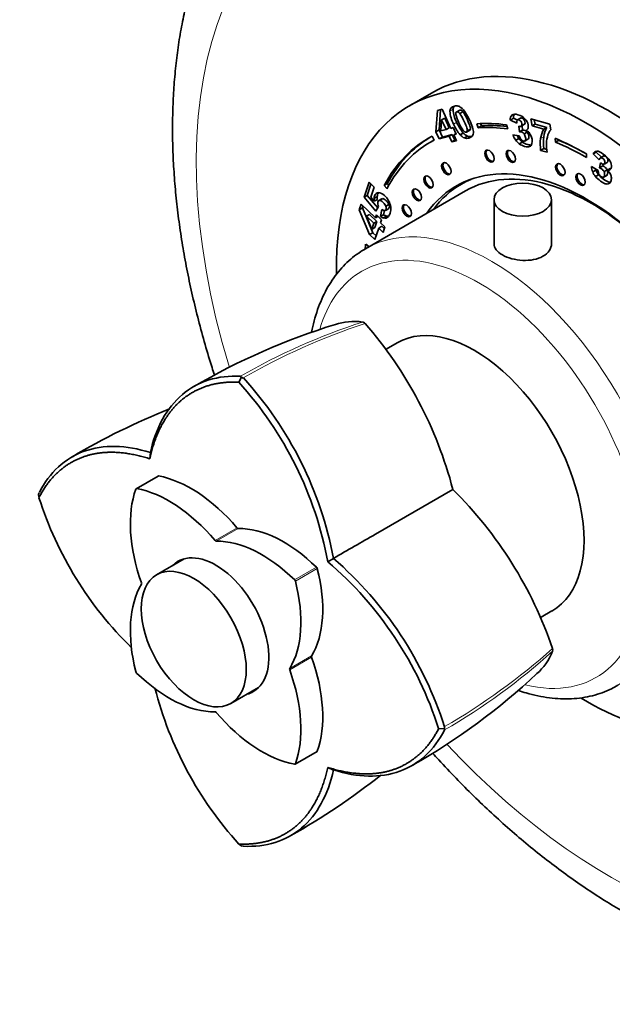
# Model space of a CAD drawing. Units: millimetres. Extents: x 0 to 835, y 0 to 1165.
# Drawn here: x 82 to 149, y 100 to 211 of the extents above; entities that cross this region are included whole.
import ezdxf
from ezdxf import colors
from ezdxf.entities.mleader import LeaderData, LeaderLine
from ezdxf.math import Vec2, Vec3

# ---------------------------------------------------------------- set-up
doc = ezdxf.new("R2010")
doc.units = ezdxf.units.MM
doc.layers.add('DV7_Défaut', color=7, linetype='Continuous')
doc.layers.add('Défaut', color=7, linetype='Continuous')

# ---------------------------------------------------------------- blocks, each defined once
blk = doc.blocks.new('_DOT')
at = {"color": 0}
blk.add_line((0, 0), (-1, 0), dxfattribs=at)
at = {"color": 0, "const_width": 0.333}
blk.add_lwpolyline([(-0.1665, 0, 1), (0.1665, 0, 1)], format="xyb", close=True, dxfattribs=at)
blk = doc.blocks.new('SE6')
at = {"layer": 'DV7_Défaut', "color": 7, "linetype": 'Continuous', "lineweight": 35}
for p, q in [((128.54, 203.12), (126.07, 201.69)), ((129.05, 198.75), (129.21, 201.13)), ((129.21, 201.13), (129.74, 201.28)), ((129.41, 198.95), (129.55, 201.23)), ((130.04, 200.29), (129.69, 200.09)), ((129.74, 201.28), (130.73, 199.13)), ((130.55, 199.2), (130.04, 200.29)), ((131.76, 201.2), (131.32, 200.95)), ((132.09, 201.01), (131.74, 200.81)), ((137.81, 200.28), (137.46, 200.07)), ((138.25, 200.06), (137.81, 200.28)), ((138.62, 200.28), (138.27, 200.08)), ((129.69, 200.09), (129.6, 198.84)), ((130.19, 198.99), (129.69, 200.09)), ((130.55, 199.2), (130.19, 198.99)), ((130.73, 199.13), (131.01, 199.21)), ((131.01, 199.21), (131.35, 198.46)), ((133.83, 199.19), (133.66, 199.65)), ((134.18, 199.4), (133.83, 199.19)), ((134.18, 199.4), (134.08, 199.67)), ((137.04, 199.53), (137.16, 199.08)), ((138.19, 199.72), (137.46, 200.07)), ((138.5, 198.72), (138.4, 199.39)), ((138.62, 199.34), (139.07, 199.59)), ((139.07, 199.61), (138.72, 199.41)), ((138.85, 198.92), (138.78, 199.43)), ((139.92, 199.41), (139.76, 200.22)), ((139.76, 200.22), (141.91, 199.61)), ((140.27, 199.61), (139.92, 199.41)), ((141.23, 199.04), (139.92, 199.41)), ((140.27, 199.61), (140.17, 200.1)), ((141.58, 199.24), (140.27, 199.61)), ((141.58, 199.24), (141.23, 199.04)), ((141.91, 199.61), (142.03, 198.97)), ((128.61, 198.24), (128.85, 197.8)), ((129.41, 198.95), (129.05, 198.75)), ((129.42, 197.95), (129.05, 198.75)), ((129.77, 198.15), (129.41, 198.95)), ((130.54, 198.24), (129.42, 197.95)), ((129.77, 198.15), (129.42, 197.95)), ((129.6, 198.84), (130.19, 198.99)), ((130.89, 198.45), (129.77, 198.15)), ((130.89, 198.45), (130.54, 198.24)), ((130.84, 197.59), (130.54, 198.24)), ((131.19, 197.8), (130.89, 198.45)), ((131.32, 198.53), (131.08, 198.38)), ((131.35, 198.46), (131.08, 198.38)), ((131.08, 198.38), (131.38, 197.73)), ((132.14, 198.6), (131.79, 198.39)), ((132.61, 198.26), (132.26, 198.05)), ((132.51, 198.71), (132.86, 198.91)), ((132.94, 199.04), (132.58, 198.84)), ((137.75, 198.38), (138.47, 198.3)), ((138.85, 198.92), (138.5, 198.72)), ((139.36, 198.71), (139.01, 198.5)), ((128.8, 197.78), (128.44, 197.58)), ((131.19, 197.8), (130.84, 197.59)), ((131.38, 197.73), (130.84, 197.59)), ((131.33, 197.83), (131.19, 197.8)), ((138.42, 197.99), (138.07, 197.79)), ((138.83, 197.57), (138.47, 197.37)), ((139.09, 197.69), (139.44, 197.9)), ((142.57, 197.57), (142.52, 198)), ((142.92, 197.77), (142.57, 197.57)), ((142.92, 197.77), (142.91, 197.84)), ((141.24, 196.84), (140.88, 196.64)), ((141.62, 196.43), (140.88, 196.64)), ((141.58, 196.75), (141.24, 196.84)), ((146.07, 196.24), (146.07, 195.83)), ((147.18, 196.44), (146.83, 196.24)), ((147.52, 195.58), (146.83, 196.24)), ((147.78, 195.87), (147.18, 196.44)), ((148.04, 196.02), (147.6, 195.77)), ((148.03, 196.01), (147.67, 195.81)), ((146.62, 194.82), (147.38, 194.38)), ((147.55, 194.67), (147.66, 195.23)), ((147.9, 194.88), (147.55, 194.67)), ((147.9, 194.88), (147.94, 195.06)), ((148.06, 195.09), (148.41, 195.29)), ((147.13, 194.41), (146.78, 194.21)), ((147.45, 193.88), (147.09, 193.68)), ((147.95, 193.59), (148.39, 193.85)), ((148.41, 194.45), (148.05, 194.24)), ((148.78, 194.62), (148.43, 194.42)), ((120.92, 191.35), (121.48, 193.04)), ((121.27, 191.55), (121.7, 192.83)), ((121.48, 193.04), (122.07, 192.48)), ((123.54, 192.88), (123.19, 192.67)), ((123.51, 192.32), (123.19, 192.67)), ((123.71, 192.69), (123.54, 192.88)), ((132.58, 193.21), (131.93, 192.84)), ((121.27, 191.55), (120.92, 191.35)), ((132.38, 192.06), (121.07, 185.53)), ((122.47, 190.14), (121.27, 191.55)), ((122.07, 192.48), (121.69, 191.34)), ((122.41, 191.42), (122.05, 191.21)), ((120.38, 189.94), (120.59, 190.56)), ((120.59, 190.56), (122.22, 189.01)), ((120.74, 190.15), (120.81, 190.36)), ((122.26, 189.77), (120.92, 191.35)), ((121.69, 191.34), (122.06, 190.9)), ((122.42, 191.1), (122.06, 190.9)), ((122.56, 190.29), (122.26, 189.77)), ((122.94, 191.16), (122.58, 190.96)), ((123.04, 191.19), (122.68, 190.98)), ((123.73, 190.53), (123.38, 190.32)), ((135.61, 191.07), (135.61, 185.97)), ((142.11, 186.08), (142.11, 191.07)), ((120.74, 190.15), (120.38, 189.94)), ((121.54, 187.13), (120.38, 189.94)), ((121.89, 187.34), (120.74, 190.15)), ((121.53, 189.39), (121.18, 189.19)), ((121.18, 189.19), (121.78, 187.71)), ((122.01, 188.4), (121.18, 189.19)), ((122.36, 188.6), (121.53, 189.39)), ((122.22, 189.01), (122.33, 189.34)), ((122.49, 189.17), (122.22, 189.01)), ((122.33, 189.34), (122.9, 188.79)), ((122.77, 189.17), (122.93, 189.96)), ((123.12, 189.37), (122.77, 189.17)), ((123.12, 189.37), (123.22, 189.83)), ((123.48, 189.21), (123.12, 189)), ((123.33, 189.85), (123.68, 190.05)), ((121.78, 187.71), (122.01, 188.4)), ((122.36, 188.6), (122.01, 188.4)), ((122.13, 187.92), (122.36, 188.6)), ((122.93, 188.06), (122.58, 187.85)), ((122.9, 188.79), (122.79, 188.47)), ((122.79, 188.47), (123.28, 188)), ((123.21, 187.79), (122.93, 188.06)), ((121.89, 187.34), (121.54, 187.13)), ((122.14, 186.56), (121.54, 187.13)), ((122.13, 187.92), (121.78, 187.71)), ((122.28, 186.97), (121.89, 187.34)), ((122.58, 187.85), (122.14, 186.56)), ((123.07, 187.38), (122.58, 187.85)), ((123.28, 188), (123.07, 187.38)), ((121.1, 186.03), (121.45, 185.77)), ((124.66, 174.9), (123.43, 174.19)), ((106.75, 170.45), (107.11, 171.1)), ((107.06, 171.03), (106.94, 171.1)), ((107.26, 170.91), (107.07, 171.03)), ((96.69, 161.79), (96.75, 162.5)), ((97.62, 159.84), (95.15, 158.41)), ((122.2, 153.27), (130.95, 158.33)), ((84.19, 157.96), (84.12, 157.78)), ((84.15, 157.4), (84.12, 157.83)), ((100.59, 150.49), (97.46, 148.69)), ((116.82, 150.16), (117.46, 150.54)), ((140.94, 143.88), (142.16, 144.59)), ((105.86, 134.14), (108.99, 135.94)), ((130.1, 131.28), (129.36, 131.3)), ((130.01, 131.29), (130.01, 131.51)), ((130.01, 131.14), (130.01, 131.29)), ((113.12, 127.28), (115.6, 128.7)), ((117.46, 126.61), (116.82, 126.92)), ((107.11, 118.01), (106.75, 118.25)), ((107.06, 118.04), (107.26, 118.01))]:
    blk.add_line(p, q, dxfattribs=at)
at = {"layer": 'DV7_Défaut', "color": 7, "linetype": 'Continuous', "lineweight": 18}
for p, q in [((130.97, 201.27), (130.62, 201.06)), ((131.39, 199.82), (131.04, 199.61)), ((141.23, 198.19), (140.88, 197.98)), ((97.68, 159.85), (95.2, 158.42)), ((104.07, 152.55), (106.55, 153.98)), ((106.68, 153.91), (104.2, 152.48)), ((113.07, 148.1), (115.55, 149.53)), ((115.63, 149.38), (113.16, 147.95)), ((112.51, 138.08), (114.99, 139.51)), ((114.99, 139.36), (112.51, 137.93)), ((113.16, 127.32), (115.63, 128.75))]:
    blk.add_line(p, q, dxfattribs=at)
at = {"layer": 'DV7_Défaut', "color": 7, "linetype": 'Continuous', "lineweight": 35}
for centre, radius, start, end in [((131.28, 200.7), 0.983, 53.069, 75.1214), ((130.59, 199.81), 2.11, 30.8886, 52.5044), ((133.93, 201.22), 3.31, 182.7898, 209.128), ((134.28, 201.43), 3.31, 182.7898, 209.128), ((135.74, 201.85), 4.59, 194.6235, 206.9154), ((138.16, 200.14), 0.709, 135.2295, 185.7556), ((138.52, 200.35), 0.709, 148.5076, 185.7556), ((135.41, 201.47), 4.75, 202.9881, 220.3493), ((135.76, 201.67), 4.75, 202.9881, 220.3493), ((135.86, 201.53), 4.57, 202.6391, 215.4442), ((144.54, 197.68), 3.35, 152.2366, 171.3844), ((132.83, 199.34), 1.41, 222.5566, 246.303), ((133.18, 199.55), 1.41, 222.5566, 246.303), ((140.41, 199.4), 2.84, 200.9946, 214.536), ((140.76, 199.6), 2.84, 206.662, 214.536), ((139.83, 198.69), 1.42, 196.0573, 215.7984), ((138.59, 198.22), 0.505, 34.0047, 100.5138), ((138.94, 198.43), 0.505, 34.0047, 100.5138), ((138.61, 197.74), 1.32, 48.0279, 61.7477), ((138.56, 197.73), 1.36, 28.6544, 46.7257), ((138.52, 197.7), 1.41, 348.1068, 28.993), ((144.19, 197.48), 3.35, 152.2366, 171.3844), ((147.06, 197.54), 5.86, 173.7143, 186.8492), ((144.85, 197.38), 3.3, 162.3555, 178.9146), ((143.38, 197.83), 1.76, 139.6841, 161.5494), ((139.54, 198.8), 1.79, 214.6832, 233.5403), ((139.89, 199.01), 1.79, 214.6832, 233.5403), ((146.7, 197.34), 5.86, 173.7143, 186.8492), ((147.3, 197.31), 5.75, 178.6702, 188.7978), ((147.27, 196.09), 0.466, 94.3695, 161.6414), ((147.62, 196.29), 0.466, 144.1615, 161.6414), ((148.95, 195.1), 2.35, 186.9417, 202.309), ((147.65, 194.08), 0.837, 26.0329, 72.5141), ((148.72, 195.02), 2.11, 202.678, 219.5513), ((149.3, 195.3), 2.35, 198.7162, 202.309), ((149.07, 195.22), 2.11, 202.678, 219.5513), ((148.52, 194.4), 1.14, 181.0703, 203.9433), ((147.3, 193.87), 0.837, 26.0329, 72.5141), ((147.11, 193.07), 1.89, 34.7243, 45.5212), ((147.5, 193.36), 1.4, 16.2536, 33.9577), ((124.19, 191.3), 1.79, 176.2511, 186.4013), ((123.84, 191.1), 1.79, 176.2511, 186.4013), ((123.74, 190.79), 1.29, 189.6027, 203.0077), ((121.97, 189.94), 1.99, 8.762, 30.0623), ((123.52, 190.33), 1.39, 237.0682, 253.2353), ((123.28, 190.34), 0.513, 227.0586, 265.9016), ((123.88, 190.53), 1.39, 237.0682, 253.2353), ((139.84, 104.67), 75.62, 107.0307, 120.3147), ((120.66, 176.75), 0.499, 41.9035, 78.0965), ((86.04, 146.57), 46.43, 14.6683, 41.0901), ((75.99, 142.54), 41.53, 10.5619, 42.2188), ((76.11, 142.61), 42.11, 10.8536, 42.2573), ((128.46, 93.43), 79.67, 111.7699, 120.5712), ((98.31, 125.31), 46.43, 18.9099, 45.3317), ((123.73, 170.11), 41.57, 197.8095, 225.5885), ((89.91, 118.68), 42.11, 17.7428, 49.145), ((89.85, 118.64), 41.48, 17.7818, 49.4527), ((141.76, 140.2), 0.499, 341.9035, 18.0965), ((89.2, 192.48), 75.17, 299.6482, 313.006), ((137.52, 146.16), 41.54, 194.3269, 222.2066), ((73.87, 188.09), 79.04, 299.3816, 308.2536)]:
    blk.add_arc(centre, radius, start, end, dxfattribs=at)
at = {"layer": 'DV7_Défaut', "color": 7, "linetype": 'Continuous', "lineweight": 18}
for centre, radius, start, end in [((142.94, 108.61), 72.13, 107.9097, 119.9367), ((144.18, 106.92), 73.89, 108.2629, 119.9728), ((93.06, 195.48), 73.87, 300.0253, 311.7378), ((93.86, 193.6), 72.17, 300.0689, 312.088)]:
    blk.add_arc(centre, radius, start, end, dxfattribs=at)
at = {"layer": 'DV7_Défaut', "color": 7, "linetype": 'Continuous', "lineweight": 35}
for centre, major_axis, start_param, end_param in [((154.2, 171.75), (37.5, -64.95), 0, 3.234978), ((148.54, 168.48), (20, -34.64), 0, 3.141593), ((146.07, 167.05), (20, -34.64), 0, 3.947843), ((146.07, 167.05), (-17.88, 30.96), -0.42014, -0.27218), ((146.07, 167.05), (-17.62, 30.53), -0.42014, -0.27218), ((146.42, 167.26), (-17.62, 30.53), -0.401824, -0.27218), ((146.07, 167.05), (17.87, -30.96), 3.11875, 3.48781), ((146.42, 167.26), (17.87, -30.96), 3.151482, 3.48781), ((146.07, 167.05), (17.63, -30.53), 3.11875, 3.48781), ((146.42, 167.26), (17.63, -30.53), 3.138805, 3.141593), ((146.07, 167.05), (-17.88, 30.96), -0.785398, -0.644404), ((146.07, 167.05), (-17.63, 30.53), -0.785398, -0.644404), ((146.42, 167.26), (-17.63, 30.53), -0.771213, -0.644404), ((135.23, 196.08), (0.375, -0.65), 3.33129, 6.093488), ((137.65, 196.04), (0.375, -0.65), 3.33129, 6.093488), ((146.07, 167.05), (14.75, -25.55), 0, 3.402712), ((130.37, 194.65), (0.375, -0.65), 3.33129, 6.093488), ((146.63, 167.38), (14.25, -24.68), 2.066695, 3.141593), ((143.25, 194.54), (0.375, -0.65), 3.33129, 6.093488), ((128.35, 193.15), (0.375, -0.65), 3.33129, 6.093488), ((145.54, 193.43), (0.375, -0.65), 3.33129, 6.093488), ((146.63, 167.38), (-14.7, 25.46), 0, 0.248071), ((147.69, 167.99), (14.75, -25.55), 3.196751, 3.224703), ((146.63, 167.38), (-14.7, 25.46), 6.213832, 6.283185), ((127.04, 191.7), (0.375, -0.65), 3.33129, 6.093488), ((125.9, 189.9), (0.375, -0.65), 3.33129, 6.093488), ((146.07, 167.05), (-17.88, 30.96), 0.628283, 0.647785), ((135.32, 160.85), (14.25, -24.68), 3.138914, 3.141593), ((146.42, 167.26), (-17.88, 30.96), 0.644286, 0.648149), ((133.41, 159.74), (8.75, -15.16), 0, 3.141593), ((97.72, 159.67), (0.1, -0.173), 2.687609, 3.141593), ((101.36, 145.37), (-8, 13.86), 5.021469, 5.829201), ((105.81, 147.94), (-8, 13.86), 0.453984, 1.261716), ((95.25, 158.24), (0.1, -0.173), 2.687609, 3.595577), ((98.88, 143.94), (-8, 13.86), 5.021469, 5.829201), ((106.61, 154.09), (0.1, -0.173), 5.021469, 5.974105), ((111.86, 139.3), (-8, 13.86), 5.166373, 5.974105), ((104.14, 152.66), (0.1, -0.173), 5.021469, 5.974105), ((109.39, 137.87), (-8, 13.86), 5.166373, 5.974105), ((104.14, 142.84), (4.25, -7.36), 0, 3.295136), ((105.2, 143.46), (4.25, -7.36), 3.266702, 3.295136), ((104.93, 151.3), (8, -13.86), 0.309081, 1.116812), ((115.5, 149.4), (-0.1, 0.173), 4.258405, 5.166373), ((113.02, 147.97), (0.1, -0.173), 1.116812, 2.02478), ((105.81, 135.81), (-8, 13.86), 0.309081, 1.116812), ((95.63, 147.75), (0.1, -0.173), 0.309081, 1.261716), ((102.46, 149.88), (8, -13.86), 0.309081, 1.116812), ((115.11, 139.36), (-0.1, 0.173), 0.309081, 1.261716), ((104.93, 139.18), (8, -13.86), 0.453984, 1.261716), ((112.64, 137.93), (-0.1, 0.173), 0.309081, 1.261716), ((95.25, 137.71), (-0.1, 0.173), 1.116812, 2.02478), ((98.88, 147.81), (8, -13.86), 5.166373, 5.974105), ((102.46, 137.75), (8, -13.86), 0.453984, 1.261716), ((105.2, 143.46), (4.25, -7.36), -0.153544, -0.12511), ((104.14, 142.84), (4.25, -7.36), 6.129642, 6.283185), ((146.07, 167.05), (20, -34.64), 5.476401, 6.283185), ((104.14, 133.02), (-0.1, 0.173), 5.021469, 5.974105), ((109.39, 141.75), (8, -13.86), 5.021469, 5.829201), ((115.5, 128.88), (-0.1, 0.173), 3.141593, 3.595577), ((113.02, 127.45), (-0.1, 0.173), 2.687609, 3.595577)]:
    blk.add_ellipse(centre, major_axis=major_axis, ratio=0.57735, start_param=start_param, end_param=end_param, dxfattribs=at)
at = {"layer": 'DV7_Défaut', "color": 7, "linetype": 'Continuous', "lineweight": 18}
for centre, major_axis, start_param, end_param in [((148.54, 168.48), (32.94, -57.06), 0, 4.33028), ((135.32, 160.85), (14.25, -24.68), 0.002373, 3.138914), ((133.91, 160.03), (-13.25, 22.95), 2.638923, 6.283185), ((133.91, 160.03), (-13.25, 22.95), 0, 0.505216), ((148.54, 168.48), (32.94, -57.06), 5.094636, 6.283185)]:
    blk.add_ellipse(centre, major_axis=major_axis, ratio=0.57735, start_param=start_param, end_param=end_param, dxfattribs=at)
at = {"layer": 'DV7_Défaut', "color": 7, "linetype": 'Continuous', "lineweight": 35}
for centre, major_axis in [((135.09, 196), (0.375, -0.65)), ((137.5, 195.96), (0.375, -0.65)), ((130.22, 194.57), (0.375, -0.65)), ((143.11, 194.46), (0.375, -0.65)), ((128.21, 193.07), (0.375, -0.65)), ((145.4, 193.35), (0.375, -0.65)), ((138.86, 191.07), (-3.25, 0)), ((126.9, 191.62), (0.375, -0.65)), ((125.75, 189.82), (0.375, -0.65)), ((101.66, 141.41), (4.2, -7.27))]:
    blk.add_ellipse(centre, major_axis=major_axis, ratio=0.57735, dxfattribs=at)
for points, degree, knots in [([(113.36, 234.38), (112.94, 234.04), (112.13, 233.36), (110.81, 232.1), (109.49, 230.69), (108.24, 229.17), (107.06, 227.57), (105.95, 225.88), (104.92, 224.11), (103.97, 222.25), (103.1, 220.3), (102.32, 218.28), (101.62, 216.18), (101.01, 214.01), (100.49, 211.77), (100.06, 209.46), (99.72, 207.09), (99.47, 204.67), (99.31, 202.2), (99.25, 199.68), (99.27, 197.12), (99.39, 194.53), (99.6, 191.91), (99.89, 189.25), (100.27, 186.58), (100.74, 183.89), (101.29, 181.18), (101.92, 178.46), (102.64, 175.74), (103.34, 173.33), (103.82, 171.82), (104.01, 171.23)], 3, [0, 0, 0, 0, 0.02531, 0.058067, 0.090982, 0.124102, 0.157466, 0.191104, 0.225038, 0.259282, 0.293836, 0.328692, 0.363831, 0.399226, 0.434846, 0.470655, 0.506616, 0.542692, 0.578852, 0.615064, 0.651305, 0.687551, 0.723785, 0.759994, 0.796172, 0.832314, 0.868416, 0.904478, 0.9405, 0.976484, 1, 1, 1, 1]), ([(130.62, 201.06), (130.65, 201.36), (130.82, 201.56), (131.28, 201.68), (131.42, 201.68), (131.54, 201.65)], 3, [0, 0, 0, 0, 0.675378, 0.675378, 1, 1, 1, 1]), ([(131.74, 200.81), (131.62, 200.96), (131.51, 201.02), (131.3, 200.96), (131.27, 200.86), (131.3, 200.69)], 3, [0, 0, 0, 0, 0.492163, 0.492163, 1, 1, 1, 1]), ([(132.09, 201.01), (131.97, 201.16), (131.86, 201.22), (131.75, 201.19), (131.73, 201.18), (131.72, 201.18)], 3, [0, 0, 0, 0, 0.874057, 0.874057, 1, 1, 1, 1]), ([(132.58, 198.84), (132.6, 198.92), (132.58, 199.04), (132.49, 199.35), (132.39, 199.58), (132.03, 200.36), (131.86, 200.66), (131.74, 200.81)], 3, [0, 0, 0, 0, 0.288182, 0.288182, 0.576364, 0.576364, 1, 1, 1, 1]), ([(132.94, 199.04), (132.95, 199.12), (132.94, 199.24), (132.84, 199.55), (132.74, 199.78), (132.39, 200.56), (132.22, 200.87), (132.09, 201.01)], 3, [0, 0, 0, 0, 0.288182, 0.288182, 0.576364, 0.576364, 1, 1, 1, 1]), ([(132.4, 200.89), (132.56, 200.64), (132.71, 200.38), (133.13, 199.46), (133.28, 198.98), (133.28, 198.66)], 3, [0, 0, 0, 0, 0.308696, 0.308696, 1, 1, 1, 1]), ([(137.66, 200.64), (137.8, 200.75), (138.01, 200.76), (138.66, 200.58), (138.93, 200.43), (139.11, 200.22)], 3, [0, 0, 0, 0, 0.465578, 0.465578, 1, 1, 1, 1]), ([(139.07, 199.61), (139.12, 199.67), (139.13, 199.76), (139.09, 199.97), (139.05, 200.06), (138.93, 200.22), (138.86, 200.27), (138.71, 200.31), (138.66, 200.31), (138.62, 200.28)], 3, [0, 0, 0, 0, 0.273793, 0.273793, 0.53772, 0.53772, 0.801647, 0.801647, 1, 1, 1, 1]), ([(138.72, 199.41), (138.76, 199.47), (138.78, 199.56), (138.74, 199.77), (138.7, 199.86), (138.57, 200.01), (138.5, 200.06), (138.33, 200.11), (138.27, 200.1), (138.23, 200.04)], 3, [0, 0, 0, 0, 0.255251, 0.255251, 0.501304, 0.501304, 0.747357, 0.747357, 1, 1, 1, 1]), ([(138.4, 199.39), (138.44, 199.37), (138.48, 199.36), (138.59, 199.33), (138.67, 199.34), (138.72, 199.41)], 3, [0, 0, 0, 0, 0.189873, 0.189873, 1, 1, 1, 1]), ([(139.11, 200.22), (139.3, 200.01), (139.42, 199.77), (139.5, 199.37), (139.49, 199.24), (139.42, 199.04), (139.34, 198.96), (139.23, 198.9)], 3, [0, 0, 0, 0, 0.459075, 0.459075, 0.729537, 0.729537, 1, 1, 1, 1]), ([(132.14, 198.88), (132.27, 198.73), (132.38, 198.67), (132.53, 198.71), (132.57, 198.76), (132.58, 198.84)], 3, [0, 0, 0, 0, 0.60241, 0.60241, 1, 1, 1, 1]), ([(133.28, 198.66), (133.27, 198.33), (133.11, 198.12), (132.59, 197.98), (132.42, 197.99), (132.26, 198.05)], 3, [0, 0, 0, 0, 0.640682, 0.640682, 1, 1, 1, 1]), ([(138.68, 197.86), (138.75, 197.77), (138.84, 197.71), (139.03, 197.66), (139.1, 197.68), (139.2, 197.83), (139.21, 197.95), (139.15, 198.27), (139.09, 198.4), (139.01, 198.5)], 3, [0, 0, 0, 0, 0.240552, 0.240552, 0.492651, 0.492651, 0.74475, 0.74475, 1, 1, 1, 1]), ([(139.45, 197.9), (139.47, 197.91), (139.49, 197.93), (139.55, 198.04), (139.56, 198.15), (139.5, 198.47), (139.44, 198.6), (139.36, 198.71)], 3, [0, 0, 0, 0, 0.150736, 0.150736, 0.57273, 0.57273, 1, 1, 1, 1]), ([(139.9, 197.41), (139.86, 197.24), (139.77, 197.13), (139.5, 197.02), (139.31, 197.03), (138.83, 197.16), (138.63, 197.25), (138.47, 197.37)], 3, [0, 0, 0, 0, 0.336074, 0.336074, 0.672148, 0.672148, 1, 1, 1, 1]), ([(139.82, 197.24), (139.71, 197.24), (139.58, 197.25), (139.18, 197.37), (138.98, 197.46), (138.83, 197.57)], 3, [0, 0, 0, 0, 0.396338, 0.396338, 1, 1, 1, 1]), ([(147.23, 196.55), (147.42, 196.56), (147.66, 196.45), (148.33, 195.98), (148.57, 195.72), (148.72, 195.46)], 3, [0, 0, 0, 0, 0.465578, 0.465578, 1, 1, 1, 1]), ([(148.41, 195.29), (148.46, 195.32), (148.49, 195.37), (148.51, 195.53), (148.49, 195.62), (148.4, 195.8), (148.34, 195.88), (148.16, 196), (148.09, 196.03), (148.03, 196.01)], 3, [0, 0, 0, 0, 0.21764, 0.21764, 0.476119, 0.476119, 0.734598, 0.734598, 1, 1, 1, 1]), ([(147.66, 195.23), (147.7, 195.19), (147.73, 195.16), (147.85, 195.08), (147.94, 195.05), (148.01, 195.07)], 3, [0, 0, 0, 0, 0.189873, 0.189873, 1, 1, 1, 1]), ([(148.01, 195.07), (148.09, 195.09), (148.13, 195.15), (148.15, 195.33), (148.14, 195.42), (148.05, 195.6), (147.99, 195.67), (147.81, 195.8), (147.73, 195.82), (147.67, 195.81)], 3, [0, 0, 0, 0, 0.255251, 0.255251, 0.501304, 0.501304, 0.747357, 0.747357, 1, 1, 1, 1]), ([(148.72, 195.46), (148.86, 195.21), (148.91, 194.97), (148.87, 194.63), (148.83, 194.53), (148.68, 194.42), (148.57, 194.4), (148.43, 194.42)], 3, [0, 0, 0, 0, 0.459075, 0.459075, 0.729537, 0.729537, 1, 1, 1, 1]), ([(148.69, 192.95), (148.59, 192.85), (148.46, 192.82), (148.13, 192.87), (147.92, 192.98), (147.42, 193.34), (147.23, 193.51), (147.09, 193.68)], 3, [0, 0, 0, 0, 0.336074, 0.336074, 0.672148, 0.672148, 1, 1, 1, 1]), ([(148.75, 193.04), (148.72, 193.04), (148.68, 193.04), (148.48, 193.08), (148.27, 193.18), (147.77, 193.54), (147.58, 193.72), (147.45, 193.88)], 3, [0, 0, 0, 0, 0.097497, 0.097497, 0.554337, 0.554337, 1, 1, 1, 1]), ([(147.48, 193.94), (147.54, 193.83), (147.61, 193.74), (147.81, 193.6), (147.9, 193.58), (148.05, 193.64), (148.1, 193.72), (148.13, 193.99), (148.11, 194.12), (148.05, 194.24)], 3, [0, 0, 0, 0, 0.240552, 0.240552, 0.492651, 0.492651, 0.74475, 0.74475, 1, 1, 1, 1]), ([(148.35, 193.82), (148.41, 193.86), (148.45, 193.94), (148.48, 194.19), (148.46, 194.32), (148.41, 194.45)], 3, [0, 0, 0, 0, 0.474679, 0.474679, 1, 1, 1, 1]), ([(148.84, 193.76), (148.88, 193.62), (148.89, 193.49), (148.86, 193.18), (148.8, 193.04), (148.69, 192.95)], 3, [0, 0, 0, 0, 0.444142, 0.444142, 1, 1, 1, 1]), ([(122.05, 191.21), (122.06, 191.31), (122.08, 191.4), (122.19, 191.73), (122.34, 191.86), (122.55, 191.87)], 3, [0, 0, 0, 0, 0.228571, 0.228571, 1, 1, 1, 1]), ([(122.41, 191.42), (122.41, 191.51), (122.43, 191.6), (122.48, 191.75), (122.51, 191.82), (122.55, 191.87)], 3, [0, 0, 0, 0, 0.496334, 0.496334, 1, 1, 1, 1]), ([(122.55, 191.87), (122.77, 191.87), (122.99, 191.76), (123.41, 191.37), (123.56, 191.17), (123.69, 190.94)], 3, [0, 0, 0, 0, 0.586521, 0.586521, 1, 1, 1, 1]), ([(122.68, 190.98), (122.59, 190.99), (122.52, 190.94), (122.46, 190.76), (122.46, 190.68), (122.47, 190.58)], 3, [0, 0, 0, 0, 0.613169, 0.613169, 1, 1, 1, 1]), ([(123.38, 190.32), (123.32, 190.46), (123.22, 190.6), (122.91, 190.9), (122.78, 190.98), (122.68, 190.98)], 3, [0, 0, 0, 0, 0.493947, 0.493947, 1, 1, 1, 1]), ([(123.73, 190.53), (123.68, 190.67), (123.57, 190.81), (123.26, 191.1), (123.13, 191.18), (123.04, 191.19)], 3, [0, 0, 0, 0, 0.493947, 0.493947, 1, 1, 1, 1]), ([(123.24, 189.83), (123.33, 189.83), (123.38, 189.88), (123.45, 190.07), (123.43, 190.18), (123.38, 190.32)], 3, [0, 0, 0, 0, 0.470817, 0.470817, 1, 1, 1, 1]), ([(123.68, 190.05), (123.72, 190.07), (123.75, 190.11), (123.8, 190.27), (123.79, 190.39), (123.73, 190.53)], 3, [0, 0, 0, 0, 0.36331, 0.36331, 1, 1, 1, 1]), ([(123.93, 190.24), (123.96, 190.01), (123.94, 189.78), (123.81, 189.38), (123.74, 189.25), (123.59, 189.07), (123.51, 189.02), (123.32, 188.97), (123.22, 188.97), (123.12, 189)], 3, [0, 0, 0, 0, 0.316306, 0.316306, 0.544204, 0.544204, 0.772102, 0.772102, 1, 1, 1, 1]), ([(136.56, 184.83), (137.17, 184.48), (138.01, 184.25), (139.7, 184.17), (140.55, 184.33), (141.75, 185.02), (142.11, 185.55), (142.11, 186.08), (142.11, 186.08), (142.11, 186.08)], 3, [0, 0, 0, 0, 0.333283, 0.333283, 0.666565, 0.666565, 0.999848, 0.999848, 1, 1, 1, 1]), ([(121.12, 185.54), (120.9, 185.42), (120.42, 185.14), (119.61, 184.54), (118.77, 183.79), (118, 182.93), (117.3, 181.99), (116.67, 180.96), (116.12, 179.84), (115.65, 178.65), (115.27, 177.4), (115.07, 176.53), (114.99, 176.1)], 3, [0, 0, 0, 0, 0.061875, 0.164226, 0.266658, 0.36953, 0.47314, 0.577693, 0.683285, 0.789898, 0.897425, 1, 1, 1, 1]), ([(106.75, 170.45), (102.84, 170.62), (100.22, 168.37), (97.64, 166.15), (96.69, 161.79)], 2, [0, 0, 0, 0.5, 0.5, 1, 1, 1]), ([(96.75, 162.49), (97.06, 163.89), (97.52, 165.16), (98.73, 167.37), (99.49, 168.3), (101.25, 169.79), (102.26, 170.35), (104.47, 171.04), (105.68, 171.18), (106.95, 171.11)], 3, [0, 0, 0, 0, 0.25, 0.25, 0.5, 0.5, 0.75, 0.75, 1, 1, 1, 1]), ([(96.69, 161.79), (92.44, 163.14), (89.22, 162.02), (85.96, 160.88), (84.15, 157.4)], 2, [0, 0, 0, 0.5, 0.5, 1, 1, 1]), ([(84.2, 157.97), (84.78, 159.11), (85.5, 160.08), (87.21, 161.65), (88.19, 162.25), (90.35, 163.03), (91.54, 163.21), (94.05, 163.16), (95.38, 162.93), (96.75, 162.49)], 3, [0, 0, 0, 0, 0.25, 0.25, 0.5, 0.5, 0.75, 0.75, 1, 1, 1, 1]), ([(138.37, 135.61), (138.66, 135.51), (139.4, 135.27), (140.57, 134.98), (141.87, 134.76), (143.14, 134.65), (144.39, 134.65), (145.59, 134.77), (146.75, 135), (147.85, 135.34), (148.82, 135.75), (149.35, 136.05), (149.6, 136.2)], 3, [0, 0, 0, 0, 0.072016, 0.181611, 0.290727, 0.399145, 0.506658, 0.613109, 0.718433, 0.822683, 0.926038, 1, 1, 1, 1]), ([(116.82, 126.92), (121.07, 125.57), (124.29, 126.69), (127.55, 127.83), (129.36, 131.3)], 2, [0, 0, 0, 0.5, 0.5, 1, 1, 1]), ([(130.02, 131.14), (129.44, 130.01), (128.72, 129.04), (127.02, 127.47), (126.03, 126.87), (123.86, 126.09), (122.67, 125.9), (120.15, 125.95), (118.83, 126.19), (117.46, 126.63)], 3, [0, 0, 0, 0, 0.25, 0.25, 0.5, 0.5, 0.75, 0.75, 1, 1, 1, 1]), ([(128.66, 128.54), (128.89, 128.28), (129.77, 127.32), (131.31, 125.68), (133.3, 123.68), (135.33, 121.75), (137.39, 119.89), (139.48, 118.12), (141.6, 116.43), (143.74, 114.82), (145.91, 113.3), (148.04, 111.91), (149.61, 110.96), (150.35, 110.53), (150.45, 110.48)], 3, [0, 0, 0, 0, 0.035019, 0.13037, 0.225828, 0.321402, 0.417099, 0.512924, 0.608881, 0.704969, 0.801183, 0.897513, 0.988725, 1, 1, 1, 1]), ([(106.75, 118.25), (110.67, 118.09), (113.29, 120.34), (115.86, 122.56), (116.82, 126.92)], 2, [0, 0, 0, 0.5, 0.5, 1, 1, 1]), ([(117.46, 126.63), (117.15, 125.22), (116.69, 123.95), (115.48, 121.75), (114.73, 120.81), (112.97, 119.33), (111.96, 118.77), (109.75, 118.08), (108.54, 117.94), (107.27, 118.01)], 3, [0, 0, 0, 0, 0.25, 0.25, 0.5, 0.5, 0.75, 0.75, 1, 1, 1, 1])]:
    blk.add_open_spline(points, degree=degree, knots=knots, dxfattribs=at)
for points in [[(130.97, 201.27), (130.99, 201.42), (131.04, 201.54), (131.13, 201.64)], [(138.23, 200.04), (138.19, 199.99), (138.17, 199.88), (138.19, 199.72)], [(139.02, 199.57), (139.04, 199.58), (139.06, 199.59), (139.07, 199.61)], [(133.13, 198.23), (132.94, 198.19), (132.77, 198.2), (132.61, 198.26)], [(132.86, 198.91), (132.9, 198.93), (132.93, 198.98), (132.94, 199.04)], [(147.67, 195.81), (147.61, 195.79), (147.56, 195.71), (147.52, 195.58)], [(123.04, 191.19), (123, 191.19), (122.97, 191.18), (122.94, 191.16)], [(123.68, 189.19), (123.62, 189.18), (123.55, 189.19), (123.48, 189.21)], [(135.61, 186.08), (135.6, 185.63), (135.95, 185.18), (136.56, 184.83)], [(117.69, 176.98), (118.62, 177.27), (119.65, 177.4), (120.76, 177.24)], [(117.46, 150.54), (119.04, 151.45), (120.62, 152.36), (122.2, 153.27)], [(142.24, 140.04), (141.81, 139), (141.2, 138.18), (140.47, 137.51)]]:
    blk.add_open_spline(points, degree=3, dxfattribs=at)

msp = doc.modelspace()

# ---------------------------------------------------------------- block references
at = {"layer": 'Défaut'}
msp.add_blockref('SE6', (0, 0), dxfattribs=at)

# ---------------------------------------------------------------- leaders
at = {"layer": 'Défaut', "color": 7, "linetype": 'Continuous', "lineweight": 18}
ml = msp.add_multileader_mtext('Standard', dxfattribs=at)
ml.set_content('{\\pxsm0.9;\\fSolid Edge ISO|b1||i0||c0|p34;\\W1.;03/10/2016\\P}', color=256)
ml.set_leader_properties()
ml.set_arrow_properties(name='DOT')
ml.build(insert=Vec2(0, 0))
ml.multileader.update_dxf_attribs({"leader_type": 0, "dogleg_length": 0, "arrow_head_size": 12})
ctx = ml.context
ctx.base_point, ctx.char_height, ctx.arrow_head_size, ctx.landing_gap_size = Vec3(747.02, 1157.46), 12, 12, 4.2
notes = []
notes.append((ctx, [(0, (0, 0, 0), (0, 0), (1, 0), 1, [])]))
ctx.mtext.insert = Vec3(749.02, 1163.58)
ml = msp.add_multileader_mtext('Standard', dxfattribs=at)
ml.set_content('{\\pxsm0.9;\\fArial|b1||i0||c0|p34;\\W1.;15EN16EM\\P}', color=256)
ml.set_leader_properties()
ml.set_arrow_properties(name='DOT')
ml.build(insert=Vec2(0, 0))
ml.multileader.update_dxf_attribs({"leader_type": 0, "dogleg_length": 0, "arrow_head_size": 12})
ctx = ml.context
ctx.base_point, ctx.char_height, ctx.arrow_head_size, ctx.landing_gap_size = Vec3(27.89, 1157.29), 12, 12, 4.2
notes.append((ctx, [(0, (0, 0, 0), (0, 0), (1, 0), 1, [])]))
ctx.mtext.insert = Vec3(29.89, 1163.39)
for ctx, leaders in notes:
    for number, flags, end, landing, length, lines in leaders:
        leader = LeaderData()
        leader.index, (leader.has_last_leader_line, leader.has_dogleg_vector, leader.attachment_direction) = number, flags
        leader.last_leader_point, leader.dogleg_vector, leader.dogleg_length = Vec3(end), Vec3(landing), length
        for number, points, colour, breaks in lines:
            line = LeaderLine()
            line.index, line.vertices, line.color, line.breaks = number, Vec3.list(points), colors.encode_raw_color(colour), breaks
            leader.lines.append(line)
        ctx.leaders.append(leader)

doc.saveas('drawing.dxf')
